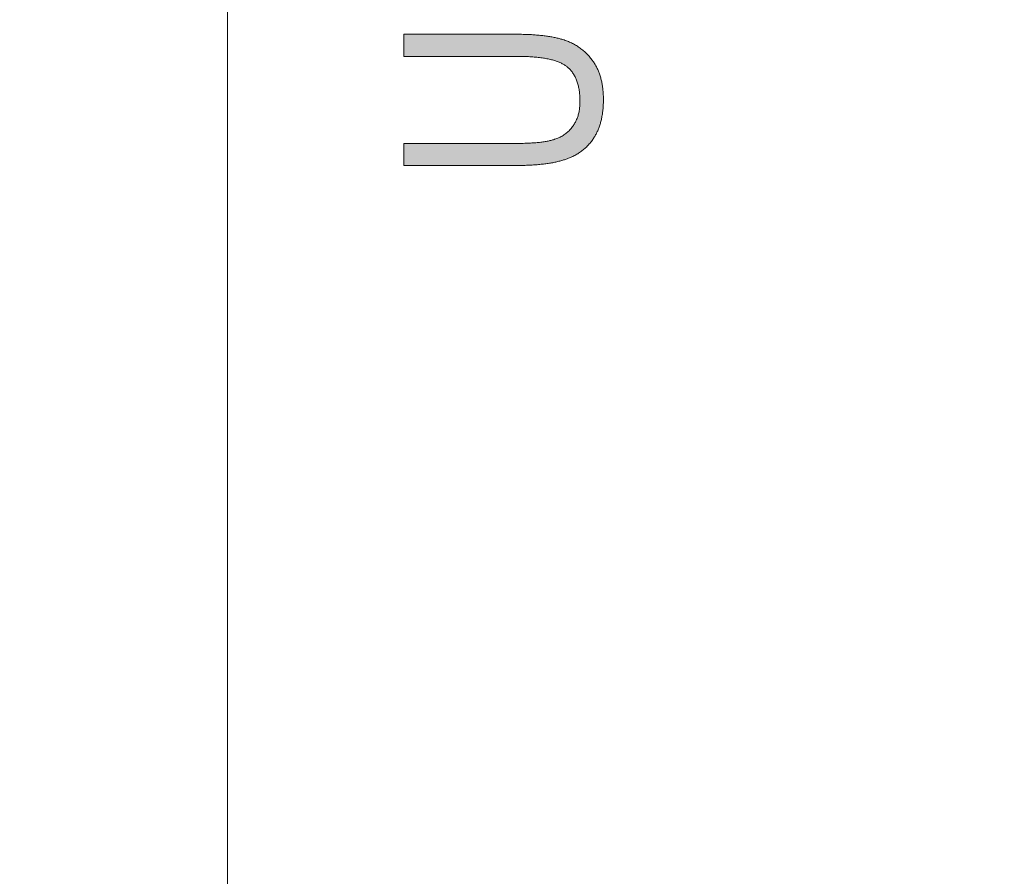
# Paper-space layout 'ModelSpaceDrawing' of a CAD drawing. Units: millimetres. Extents: x -72509 to 26176, y -45180 to 21189.
# Drawn here: x 309 to 322, y 2022 to 2033 of the extents above; entities that cross this region are included whole.
import ezdxf

# ---------------------------------------------------------------- set-up
doc = ezdxf.new("R2010")
doc.units = ezdxf.units.MM
doc.layers.add('标注', color=7, linetype='Continuous', true_color=0xffffff)
doc.styles.add('SimSun', font='simsun.ttc')
doc.dimstyles.get("Standard").update_dxf_attribs({"dimtxt": 0.18, "dimasz": 0.18, "dimexe": 0.18, "dimexo": 0.0625, "dimgap": 0.09, "dimtad": 0, "dimtih": 1, "dimtoh": 1, "dimdec": 4, "dimzin": 0, "dimdsep": 46, "dimtxsty": 'Standard', "dimcen": 0.09, "dimadec": 0, "dimazin": 0, "dimtfac": 1, "dimtdec": 4, "dimtofl": 0, "dimtmove": 0, "dimatfit": 3, "dimfxl": 1, "dimtolj": 1, "dimtzin": 0, "dimarcsym": 0})

# ---------------------------------------------------------------- blocks, each defined once
blk = doc.blocks.new('_U5')
at = {"color": 4, "lineweight": 25}
for p, q in [((2155.900677, 2851.096976), (2155.900677, 2654.032403)), ((2162.724021, 2781.096976), (2163.900677, 2781.096976)), ((2162.724021, 2767.428356), (2163.900677, 2767.428356))]:
    blk.add_line(p, q, dxfattribs=at)
at = {"color": 4, "lineweight": 18}
for points in [[(2155.900677, 2781.096976), (2151.61349, 2797.09696), (2160.187865, 2797.096991)], [(2155.900677, 2767.428356), (2160.187865, 2751.428372), (2151.61349, 2751.42834)]]:
    blk.add_solid(points, dxfattribs=at)
at = {"color": 3, "linetype": 'Continuous', "lineweight": 18, "insert": (2149.116961, 2655.292403), "char_height": 28, "attachment_point": 7, "rotation": 90, "line_spacing_factor": 1.176104, "style": 'SimSun'}
blk.add_mtext('\\fSimSun|b0|i0;\\W1.0000;13.7', dxfattribs=at)
blk = doc.blocks.new('_U11')
at = {"color": 4, "lineweight": 25}
for p, q in [((3261.985074, 2802.85463), (3182.849934, 2802.85463)), ((3190.849934, 2802.85463), (3190.849934, 2502.460356)), ((3701.597074, 2502.460356), (3182.849934, 2502.460356))]:
    blk.add_line(p, q, dxfattribs=at)
at = {"color": 4, "lineweight": 18}
for points in [[(3190.849934, 2802.85463), (3195.137121, 2786.854645), (3186.562747, 2786.854614)], [(3190.849934, 2502.460356), (3186.562747, 2518.46034), (3195.137121, 2518.460372)]]:
    blk.add_solid(points, dxfattribs=at)
at = {"color": 3, "linetype": 'Continuous', "lineweight": 18, "insert": (3184.066218, 2593.850485), "char_height": 28, "attachment_point": 7, "rotation": 90, "line_spacing_factor": 1.176104, "style": 'SimSun'}
blk.add_mtext('\\fSimSun|b0|i0;\\W1.0000;300.4', dxfattribs=at)
blk = doc.blocks.new('_U36')
at = {"layer": '标注', "color": 4, "lineweight": 18}
for p, q in [((4564.697074, 2361.815056), (4590.203849, 2361.815056)), ((4587.203849, 2043.315056), (4587.203849, 2361.815056)), ((4564.697074, 2043.315056), (4590.203849, 2043.315056))]:
    blk.add_line(p, q, dxfattribs=at)
for points in [[(4587.203849, 2361.815056), (4588.811544, 2355.815062), (4585.596153, 2355.815051)], [(4587.203849, 2043.315056), (4585.596153, 2049.315051), (4588.811544, 2049.315062)]]:
    blk.add_solid(points, dxfattribs=at)
at = {"layer": '标注', "color": 4, "linetype": 'Continuous', "lineweight": 18, "insert": (4585.265644, 2185.763054), "char_height": 8, "attachment_point": 7, "rotation": 90, "line_spacing_factor": 1.176104, "style": 'SimSun'}
blk.add_mtext('\\fSimSun|b0|i0;\\W1.0000;318.5', dxfattribs=at)
blk = doc.blocks.new('_U40')
at = {"layer": '标注', "color": 4, "lineweight": 18}
for p, q in [((3812.197074, 2361.815056), (3795.712258, 2361.815056)), ((3798.712258, 2361.815056), (3798.712258, 2043.315056)), ((3812.197074, 2043.315056), (3795.712258, 2043.315056))]:
    blk.add_line(p, q, dxfattribs=at)
for points in [[(3798.712258, 2361.815056), (3800.319953, 2355.815062), (3797.104563, 2355.815051)], [(3798.712258, 2043.315056), (3797.104563, 2049.315051), (3800.319953, 2049.315062)]]:
    blk.add_solid(points, dxfattribs=at)
at = {"layer": '标注', "color": 4, "linetype": 'Continuous', "lineweight": 18, "insert": (3796.774053, 2185.763054), "char_height": 8, "attachment_point": 7, "rotation": 90, "line_spacing_factor": 1.176104, "style": 'SimSun'}
blk.add_mtext('\\fSimSun|b0|i0;\\W1.0000;318.5', dxfattribs=at)
blk = doc.blocks.new('_U42')
at = {"layer": '标注', "color": 4, "lineweight": 18}
for p, q in [((4012.197074, 2082.315056), (4001.309606, 2082.315056)), ((4004.309606, 2082.315056), (4004.309606, 2043.315056)), ((4012.197074, 2043.315056), (4001.309606, 2043.315056))]:
    blk.add_line(p, q, dxfattribs=at)
for points in [[(4004.309606, 2082.315056), (4005.917302, 2076.315062), (4002.701911, 2076.315051)], [(4004.309606, 2043.315056), (4002.701911, 2049.315051), (4005.917302, 2049.315062)]]:
    blk.add_solid(points, dxfattribs=at)
at = {"layer": '标注', "color": 4, "linetype": 'Continuous', "lineweight": 18, "insert": (4002.371402, 2056.550256), "char_height": 8, "attachment_point": 7, "rotation": 90, "line_spacing_factor": 1.176104, "style": 'SimSun'}
blk.add_mtext('\\fSimSun|b0|i0;\\W1.0000;39', dxfattribs=at)
blk = doc.blocks.new('_U44')
at = {"layer": '标注', "color": 4, "lineweight": 18}
for p, q in [((4499.697074, 2082.315056), (4486.335967, 2082.315056)), ((4489.335967, 2082.315056), (4489.335967, 2043.315056)), ((4499.697074, 2043.315056), (4486.335967, 2043.315056))]:
    blk.add_line(p, q, dxfattribs=at)
for points in [[(4489.335967, 2082.315056), (4490.943662, 2076.315062), (4487.728272, 2076.315051)], [(4489.335967, 2043.315056), (4487.728272, 2049.315051), (4490.943662, 2049.315062)]]:
    blk.add_solid(points, dxfattribs=at)
at = {"layer": '标注', "color": 4, "linetype": 'Continuous', "lineweight": 18, "insert": (4487.397762, 2056.550256), "char_height": 8, "attachment_point": 7, "rotation": 90, "line_spacing_factor": 1.176104, "style": 'SimSun'}
blk.add_mtext('\\fSimSun|b0|i0;\\W1.0000;39', dxfattribs=at)
blk = doc.blocks.new('_U53')
at = {"layer": '标注', "color": 4, "lineweight": 18}
for p, q in [((3914.697074, 2442.315056), (3900.596768, 2442.315056)), ((3903.596768, 2442.315056), (3903.596768, 2409.815056)), ((3914.697074, 2409.815056), (3900.596768, 2409.815056))]:
    blk.add_line(p, q, dxfattribs=at)
for points in [[(3903.596768, 2442.315056), (3905.204463, 2436.315062), (3901.989073, 2436.315051)], [(3903.596768, 2409.815056), (3901.989073, 2415.815051), (3905.204463, 2415.815062)]]:
    blk.add_solid(points, dxfattribs=at)
at = {"layer": '标注', "color": 4, "linetype": 'Continuous', "lineweight": 18, "insert": (3901.658563, 2412.775455), "char_height": 8, "attachment_point": 7, "rotation": 90, "line_spacing_factor": 1.176104, "style": 'SimSun'}
blk.add_mtext('\\fSimSun|b0|i0;\\W1.0000;32.5', dxfattribs=at)

psp = doc.layouts.new('ModelSpaceDrawing')

# ---------------------------------------------------------------- hatches: boundary and pattern name
at = {"layer": '标注', "linetype": 'Continuous', "lineweight": 18}
psp.add_hatch(color=4, dxfattribs=at).paths.add_polyline_path([(314.153649, 2032.924039), (314.153649, 2033.20512), (315.598063, 2033.20512), (315.61693, 2033.20512), (315.635796, 2033.2048), (315.654343, 2033.2048), (315.67289, 2033.20448), (315.691117, 2033.203841), (315.709024, 2033.203521), (315.726612, 2033.202881), (315.744519, 2033.202242), (315.761787, 2033.201282), (315.779055, 2033.200643), (315.796003, 2033.199364), (315.812631, 2033.198404), (315.829259, 2033.197125), (315.845887, 2033.196166), (315.861876, 2033.194567), (315.877865, 2033.193288), (315.893853, 2033.191689), (315.909522, 2033.19009), (315.924871, 2033.188492), (315.9399, 2033.186573), (315.95493, 2033.184654), (315.969639, 2033.182736), (315.984349, 2033.180497), (315.998739, 2033.178259), (316.013128, 2033.17602), (316.027199, 2033.173782), (316.040949, 2033.171224), (316.054379, 2033.168666), (316.06781, 2033.166107), (316.08124, 2033.163229), (316.094031, 2033.160351), (316.106822, 2033.157474), (316.119613, 2033.154596), (316.132084, 2033.151398), (316.144235, 2033.1482), (316.156067, 2033.145002), (316.167899, 2033.141485), (316.17973, 2033.137967), (316.191242, 2033.13445), (316.196678, 2033.132851), (316.210428, 2033.128054), (316.224179, 2033.122938), (316.237929, 2033.117822), (316.251359, 2033.112705), (316.26447, 2033.106949), (316.277581, 2033.101194), (316.290372, 2033.095118), (316.303163, 2033.088722), (316.315953, 2033.082327), (316.328105, 2033.075292), (316.340576, 2033.068257), (316.352408, 2033.061222), (316.364559, 2033.053547), (316.376071, 2033.045873), (316.387902, 2033.038198), (316.399094, 2033.029884), (316.410606, 2033.02157), (316.421479, 2033.012936), (316.432351, 2033.003983), (316.443223, 2032.995029), (316.453776, 2032.985755), (316.464328, 2032.976162), (316.474561, 2032.966249), (316.484474, 2032.956336), (316.494387, 2032.946104), (316.5043, 2032.935551), (316.513893, 2032.924999), (316.523166, 2032.914126), (316.53244, 2032.902934), (316.541713, 2032.891422), (316.550347, 2032.879911), (316.556423, 2032.871916), (316.563138, 2032.862323), (316.570173, 2032.85273), (316.576568, 2032.842817), (316.582964, 2032.832584), (316.589359, 2032.822671), (316.595115, 2032.812119), (316.601191, 2032.801566), (316.606947, 2032.791014), (316.612383, 2032.780461), (316.617819, 2032.769269), (316.622935, 2032.758397), (316.627732, 2032.747205), (316.632529, 2032.735693), (316.637325, 2032.724181), (316.641802, 2032.712669), (316.645959, 2032.700838), (316.650116, 2032.688686), (316.653953, 2032.676855), (316.657791, 2032.664384), (316.661308, 2032.652232), (316.664826, 2032.639441), (316.668023, 2032.62697), (316.671221, 2032.61386), (316.674099, 2032.601069), (316.676657, 2032.587958), (316.679215, 2032.574528), (316.681454, 2032.561097), (316.683692, 2032.547667), (316.685931, 2032.533916), (316.68753, 2032.520166), (316.689128, 2032.506096), (316.690727, 2032.491706), (316.692006, 2032.477636), (316.693285, 2032.462927), (316.694245, 2032.448537), (316.694884, 2032.433827), (316.695524, 2032.418798), (316.695844, 2032.403769), (316.696163, 2032.38842), (316.696163, 2032.374989), (316.696163, 2032.35964), (316.695844, 2032.344611), (316.695524, 2032.329581), (316.694884, 2032.314552), (316.694245, 2032.299843), (316.693285, 2032.285133), (316.692326, 2032.270743), (316.691047, 2032.256353), (316.689768, 2032.242283), (316.688169, 2032.228213), (316.68657, 2032.214463), (316.684652, 2032.200713), (316.682413, 2032.186963), (316.680495, 2032.173532), (316.677936, 2032.160102), (316.675378, 2032.146991), (316.67282, 2032.13388), (316.669942, 2032.12109), (316.667064, 2032.108299), (316.663866, 2032.095827), (316.660669, 2032.083356), (316.657151, 2032.071205), (316.653314, 2032.059054), (316.649796, 2032.046902), (316.645639, 2032.035071), (316.641482, 2032.023239), (316.637325, 2032.011727), (316.632848, 2032.000215), (316.628372, 2031.989023), (316.623575, 2031.977831), (316.618459, 2031.966959), (316.613662, 2031.956087), (316.608226, 2031.945534), (316.60279, 2031.934982), (316.597354, 2031.924429), (316.591598, 2031.914196), (316.585522, 2031.903964), (316.579446, 2031.894051), (316.57497, 2031.887016), (316.567295, 2031.875184), (316.55962, 2031.863672), (316.551306, 2031.85216), (316.542992, 2031.840968), (316.534358, 2031.830096), (316.525724, 2031.819224), (316.516771, 2031.808991), (316.507497, 2031.798439), (316.498224, 2031.788526), (316.488631, 2031.778613), (316.478718, 2031.76902), (316.468485, 2031.759426), (316.458252, 2031.750153), (316.4477, 2031.741199), (316.437147, 2031.732565), (316.426275, 2031.723932), (316.415083, 2031.715617), (316.403571, 2031.707303), (316.392059, 2031.699309), (316.380228, 2031.691634), (316.368396, 2031.68428), (316.356245, 2031.676925), (316.343774, 2031.66989), (316.330983, 2031.662855), (316.318192, 2031.65614), (316.305081, 2031.649744), (316.29197, 2031.643349), (316.27854, 2031.637593), (316.26479, 2031.631517), (316.25072, 2031.626081), (316.23665, 2031.620645), (316.223859, 2031.616168), (316.212667, 2031.612011), (316.201475, 2031.608494), (316.189963, 2031.604656), (316.178131, 2031.601139), (316.1663, 2031.597621), (316.154148, 2031.594104), (316.141677, 2031.590906), (316.129206, 2031.587708), (316.116415, 2031.584511), (316.103624, 2031.581633), (316.090514, 2031.578755), (316.077403, 2031.575877), (316.063653, 2031.572999), (316.050222, 2031.570441), (316.036152, 2031.567882), (316.022082, 2031.565324), (316.007692, 2031.563086), (315.993303, 2031.560847), (315.978593, 2031.558609), (315.963883, 2031.55669), (315.948854, 2031.554772), (315.933505, 2031.552853), (315.917836, 2031.550934), (315.902167, 2031.549336), (315.886498, 2031.547737), (315.87051, 2031.546138), (315.854201, 2031.544859), (315.837573, 2031.54358), (315.820945, 2031.542301), (315.804317, 2031.541021), (315.787049, 2031.540062), (315.770101, 2031.539103), (315.752514, 2031.538143), (315.734926, 2031.537504), (315.717019, 2031.536864), (315.699111, 2031.536225), (315.680884, 2031.535905), (315.662338, 2031.535585), (315.643791, 2031.535266), (315.624924, 2031.534946), (315.606058, 2031.534946), (315.598063, 2031.534946), (314.153649, 2031.534946), (314.153649, 2031.816026), (315.596464, 2031.816026), (315.61693, 2031.816026), (315.636756, 2031.816026), (315.656582, 2031.816346), (315.676088, 2031.816666), (315.695274, 2031.817305), (315.713821, 2031.817945), (315.732368, 2031.818584), (315.750275, 2031.819224), (315.768182, 2031.820183), (315.78545, 2031.821143), (315.802398, 2031.822422), (315.819026, 2031.823381), (315.835335, 2031.82466), (315.851323, 2031.826259), (315.866992, 2031.827858), (315.882341, 2031.829457), (315.897371, 2031.831055), (315.91176, 2031.832974), (315.92615, 2031.834893), (315.9399, 2031.836811), (315.953651, 2031.83905), (315.966761, 2031.841288), (315.979552, 2031.843527), (315.992023, 2031.846085), (316.004175, 2031.848643), (316.016006, 2031.851201), (316.027518, 2031.854079), (316.03871, 2031.856957), (316.049583, 2031.859835), (316.059815, 2031.863033), (316.070048, 2031.86623), (316.075484, 2031.868149), (316.089874, 2031.872946), (316.103944, 2031.878382), (316.117694, 2031.883818), (316.131125, 2031.889894), (316.144235, 2031.895969), (316.157026, 2031.902685), (316.169817, 2031.9094), (316.181969, 2031.916755), (316.1938, 2031.924429), (316.205312, 2031.932104), (316.216504, 2031.940418), (316.227376, 2031.949052), (316.238249, 2031.958005), (316.248481, 2031.967279), (316.258394, 2031.976872), (316.267988, 2031.986785), (316.277581, 2031.997018), (316.286534, 2032.00757), (316.295168, 2032.018442), (316.303482, 2032.029634), (316.311796, 2032.041146), (316.314355, 2032.044664), (316.32107, 2032.055216), (316.327465, 2032.065769), (316.333541, 2032.076321), (316.339297, 2032.087194), (316.345053, 2032.098386), (316.350169, 2032.109578), (316.355286, 2032.12077), (316.360082, 2032.132601), (316.364559, 2032.144433), (316.368716, 2032.156265), (316.372553, 2032.168736), (316.376071, 2032.180887), (316.379588, 2032.193678), (316.382466, 2032.206469), (316.385344, 2032.21926), (316.387902, 2032.23237), (316.390141, 2032.245801), (316.392059, 2032.259231), (316.393658, 2032.272982), (316.394937, 2032.287052), (316.396216, 2032.301122), (316.396856, 2032.315192), (316.397496, 2032.329901), (316.397815, 2032.344291), (316.397815, 2032.350367), (316.397496, 2032.366995), (316.397176, 2032.383303), (316.396536, 2032.399292), (316.395897, 2032.414961), (316.394937, 2032.43063), (316.393338, 2032.445659), (316.392059, 2032.460688), (316.390141, 2032.475398), (316.388222, 2032.489788), (316.385984, 2032.504177), (316.383426, 2032.517928), (316.380548, 2032.531678), (316.37767, 2032.545108), (316.374472, 2032.558219), (316.370954, 2032.57133), (316.367117, 2032.583801), (316.36328, 2032.596272), (316.359123, 2032.608423), (316.354646, 2032.620255), (316.350169, 2032.632087), (316.345053, 2032.643279), (316.339936, 2032.654471), (316.33482, 2032.665343), (316.329064, 2032.675896), (316.323308, 2032.686448), (316.317233, 2032.696361), (316.310837, 2032.706274), (316.304122, 2032.715867), (316.297407, 2032.725141), (316.290372, 2032.734414), (316.283017, 2032.743048), (316.275662, 2032.751682), (316.267988, 2032.759996), (316.259993, 2032.76799), (316.251679, 2032.775665), (316.243365, 2032.783339), (316.234411, 2032.790694), (316.232493, 2032.792293), (316.224818, 2032.798049), (316.216824, 2032.803805), (316.20851, 2032.809561), (316.199876, 2032.814997), (316.190922, 2032.820433), (316.181649, 2032.825549), (316.172375, 2032.830666), (316.162462, 2032.835782), (316.15223, 2032.840579), (316.141677, 2032.845375), (316.131125, 2032.849852), (316.119933, 2032.854329), (316.108421, 2032.858486), (316.096589, 2032.862643), (316.084758, 2032.8668), (316.072286, 2032.870637), (316.059815, 2032.874155), (316.046705, 2032.877992), (316.033274, 2032.88119), (316.019844, 2032.884707), (316.005774, 2032.887905), (315.991704, 2032.890783), (315.976994, 2032.893981), (315.962285, 2032.896539), (315.947255, 2032.899417), (315.931586, 2032.901975), (315.915918, 2032.904213), (315.899609, 2032.906452), (315.883301, 2032.90869), (315.866672, 2032.910609), (315.849405, 2032.912527), (315.832137, 2032.914126), (315.81455, 2032.915725), (315.796642, 2032.917004), (315.778095, 2032.918603), (315.759549, 2032.919562), (315.740682, 2032.920522), (315.721496, 2032.921481), (315.701989, 2032.92244), (315.681844, 2032.92308), (315.661698, 2032.9234), (315.641233, 2032.92372), (315.620447, 2032.924039), (315.599342, 2032.924039), (315.596464, 2032.924039)], flags=0)

# ---------------------------------------------------------------- linework, layer by layer
at = {"color": 7, "linetype": 'Continuous', "lineweight": 18}
for p, q in [((311.908786, 1882.590356), (311.908786, 2237.160356)), ((314.153649, 2032.924039), (314.153649, 2033.20512)), ((314.153649, 2033.20512), (315.598063, 2033.20512)), ((315.598063, 2033.20512), (315.61693, 2033.20512)), ((315.61693, 2033.20512), (315.635796, 2033.2048)), ((315.635796, 2033.2048), (315.654343, 2033.2048)), ((315.654343, 2033.2048), (315.67289, 2033.20448)), ((315.67289, 2033.20448), (315.691117, 2033.203841)), ((315.691117, 2033.203841), (315.709024, 2033.203521)), ((315.709024, 2033.203521), (315.726612, 2033.202881)), ((315.726612, 2033.202881), (315.744519, 2033.202242)), ((315.744519, 2033.202242), (315.761787, 2033.201282)), ((315.761787, 2033.201282), (315.779055, 2033.200643)), ((315.779055, 2033.200643), (315.796003, 2033.199364)), ((315.796003, 2033.199364), (315.812631, 2033.198404)), ((315.812631, 2033.198404), (315.829259, 2033.197125)), ((315.829259, 2033.197125), (315.845887, 2033.196166)), ((315.845887, 2033.196166), (315.861876, 2033.194567)), ((315.861876, 2033.194567), (315.877865, 2033.193288)), ((315.877865, 2033.193288), (315.893853, 2033.191689)), ((315.893853, 2033.191689), (315.909522, 2033.19009)), ((315.909522, 2033.19009), (315.924871, 2033.188492)), ((315.924871, 2033.188492), (315.9399, 2033.186573)), ((315.9399, 2033.186573), (315.95493, 2033.184654)), ((315.95493, 2033.184654), (315.969639, 2033.182736)), ((315.969639, 2033.182736), (315.984349, 2033.180497)), ((315.984349, 2033.180497), (315.998739, 2033.178259)), ((315.998739, 2033.178259), (316.013128, 2033.17602)), ((316.013128, 2033.17602), (316.027199, 2033.173782)), ((316.027199, 2033.173782), (316.040949, 2033.171224)), ((316.040949, 2033.171224), (316.054379, 2033.168666)), ((316.054379, 2033.168666), (316.06781, 2033.166107)), ((316.06781, 2033.166107), (316.08124, 2033.163229)), ((316.08124, 2033.163229), (316.094031, 2033.160351)), ((316.094031, 2033.160351), (316.106822, 2033.157474)), ((316.106822, 2033.157474), (316.119613, 2033.154596)), ((316.119613, 2033.154596), (316.132084, 2033.151398)), ((316.132084, 2033.151398), (316.144235, 2033.1482)), ((316.144235, 2033.1482), (316.156067, 2033.145002)), ((316.156067, 2033.145002), (316.167899, 2033.141485)), ((316.167899, 2033.141485), (316.17973, 2033.137967)), ((316.17973, 2033.137967), (316.191242, 2033.13445)), ((316.191242, 2033.13445), (316.196678, 2033.132851)), ((316.196678, 2033.132851), (316.210428, 2033.128054)), ((316.210428, 2033.128054), (316.224179, 2033.122938)), ((316.224179, 2033.122938), (316.237929, 2033.117822)), ((316.237929, 2033.117822), (316.251359, 2033.112705)), ((316.251359, 2033.112705), (316.26447, 2033.106949)), ((316.26447, 2033.106949), (316.277581, 2033.101194)), ((316.277581, 2033.101194), (316.290372, 2033.095118)), ((316.290372, 2033.095118), (316.303163, 2033.088722)), ((316.303163, 2033.088722), (316.315953, 2033.082327)), ((316.315953, 2033.082327), (316.328105, 2033.075292)), ((316.328105, 2033.075292), (316.340576, 2033.068257)), ((316.340576, 2033.068257), (316.352408, 2033.061222)), ((316.352408, 2033.061222), (316.364559, 2033.053547)), ((316.364559, 2033.053547), (316.376071, 2033.045873)), ((316.376071, 2033.045873), (316.387902, 2033.038198)), ((316.387902, 2033.038198), (316.399094, 2033.029884)), ((316.399094, 2033.029884), (316.410606, 2033.02157)), ((316.410606, 2033.02157), (316.421479, 2033.012936)), ((316.421479, 2033.012936), (316.432351, 2033.003983)), ((316.432351, 2033.003983), (316.443223, 2032.995029)), ((316.443223, 2032.995029), (316.453776, 2032.985755)), ((316.453776, 2032.985755), (316.464328, 2032.976162)), ((316.464328, 2032.976162), (316.474561, 2032.966249)), ((316.474561, 2032.966249), (316.484474, 2032.956336)), ((316.484474, 2032.956336), (316.494387, 2032.946104)), ((315.596464, 2032.924039), (314.153649, 2032.924039)), ((315.599342, 2032.924039), (315.596464, 2032.924039)), ((315.620447, 2032.924039), (315.599342, 2032.924039)), ((315.641233, 2032.92372), (315.620447, 2032.924039)), ((315.661698, 2032.9234), (315.641233, 2032.92372)), ((315.681844, 2032.92308), (315.661698, 2032.9234)), ((315.701989, 2032.92244), (315.681844, 2032.92308)), ((315.721496, 2032.921481), (315.701989, 2032.92244)), ((315.740682, 2032.920522), (315.721496, 2032.921481)), ((315.759549, 2032.919562), (315.740682, 2032.920522)), ((315.778095, 2032.918603), (315.759549, 2032.919562)), ((315.796642, 2032.917004), (315.778095, 2032.918603)), ((315.81455, 2032.915725), (315.796642, 2032.917004)), ((315.832137, 2032.914126), (315.81455, 2032.915725)), ((315.849405, 2032.912527), (315.832137, 2032.914126)), ((315.866672, 2032.910609), (315.849405, 2032.912527)), ((315.883301, 2032.90869), (315.866672, 2032.910609)), ((315.899609, 2032.906452), (315.883301, 2032.90869)), ((315.915918, 2032.904213), (315.899609, 2032.906452)), ((315.931586, 2032.901975), (315.915918, 2032.904213)), ((315.947255, 2032.899417), (315.931586, 2032.901975)), ((315.962285, 2032.896539), (315.947255, 2032.899417)), ((315.976994, 2032.893981), (315.962285, 2032.896539)), ((315.991704, 2032.890783), (315.976994, 2032.893981)), ((316.005774, 2032.887905), (315.991704, 2032.890783)), ((316.019844, 2032.884707), (316.005774, 2032.887905)), ((316.033274, 2032.88119), (316.019844, 2032.884707)), ((316.046705, 2032.877992), (316.033274, 2032.88119)), ((316.059815, 2032.874155), (316.046705, 2032.877992)), ((316.072286, 2032.870637), (316.059815, 2032.874155)), ((316.084758, 2032.8668), (316.072286, 2032.870637)), ((316.096589, 2032.862643), (316.084758, 2032.8668)), ((316.108421, 2032.858486), (316.096589, 2032.862643)), ((316.119933, 2032.854329), (316.108421, 2032.858486)), ((316.131125, 2032.849852), (316.119933, 2032.854329)), ((316.141677, 2032.845375), (316.131125, 2032.849852)), ((316.15223, 2032.840579), (316.141677, 2032.845375)), ((316.162462, 2032.835782), (316.15223, 2032.840579)), ((316.172375, 2032.830666), (316.162462, 2032.835782)), ((316.181649, 2032.825549), (316.172375, 2032.830666)), ((316.190922, 2032.820433), (316.181649, 2032.825549)), ((316.494387, 2032.946104), (316.5043, 2032.935551)), ((316.5043, 2032.935551), (316.513893, 2032.924999)), ((316.513893, 2032.924999), (316.523166, 2032.914126)), ((316.523166, 2032.914126), (316.53244, 2032.902934)), ((316.53244, 2032.902934), (316.541713, 2032.891422)), ((316.541713, 2032.891422), (316.550347, 2032.879911)), ((316.550347, 2032.879911), (316.556423, 2032.871916)), ((316.556423, 2032.871916), (316.563138, 2032.862323)), ((316.563138, 2032.862323), (316.570173, 2032.85273)), ((316.570173, 2032.85273), (316.576568, 2032.842817)), ((316.576568, 2032.842817), (316.582964, 2032.832584)), ((316.582964, 2032.832584), (316.589359, 2032.822671)), ((316.199876, 2032.814997), (316.190922, 2032.820433)), ((316.20851, 2032.809561), (316.199876, 2032.814997)), ((316.216824, 2032.803805), (316.20851, 2032.809561)), ((316.224818, 2032.798049), (316.216824, 2032.803805)), ((316.232493, 2032.792293), (316.224818, 2032.798049)), ((316.234411, 2032.790694), (316.232493, 2032.792293)), ((316.243365, 2032.783339), (316.234411, 2032.790694)), ((316.251679, 2032.775665), (316.243365, 2032.783339)), ((316.259993, 2032.76799), (316.251679, 2032.775665)), ((316.267988, 2032.759996), (316.259993, 2032.76799)), ((316.275662, 2032.751682), (316.267988, 2032.759996)), ((316.283017, 2032.743048), (316.275662, 2032.751682)), ((316.290372, 2032.734414), (316.283017, 2032.743048)), ((316.297407, 2032.725141), (316.290372, 2032.734414)), ((316.304122, 2032.715867), (316.297407, 2032.725141)), ((316.310837, 2032.706274), (316.304122, 2032.715867)), ((316.317233, 2032.696361), (316.310837, 2032.706274)), ((316.589359, 2032.822671), (316.595115, 2032.812119)), ((316.595115, 2032.812119), (316.601191, 2032.801566)), ((316.601191, 2032.801566), (316.606947, 2032.791014)), ((316.606947, 2032.791014), (316.612383, 2032.780461)), ((316.612383, 2032.780461), (316.617819, 2032.769269)), ((316.617819, 2032.769269), (316.622935, 2032.758397)), ((316.622935, 2032.758397), (316.627732, 2032.747205)), ((316.627732, 2032.747205), (316.632529, 2032.735693)), ((316.632529, 2032.735693), (316.637325, 2032.724181)), ((316.637325, 2032.724181), (316.641802, 2032.712669)), ((316.641802, 2032.712669), (316.645959, 2032.700838)), ((316.645959, 2032.700838), (316.650116, 2032.688686)), ((316.323308, 2032.686448), (316.317233, 2032.696361)), ((316.329064, 2032.675896), (316.323308, 2032.686448)), ((316.33482, 2032.665343), (316.329064, 2032.675896)), ((316.339936, 2032.654471), (316.33482, 2032.665343)), ((316.345053, 2032.643279), (316.339936, 2032.654471)), ((316.350169, 2032.632087), (316.345053, 2032.643279)), ((316.354646, 2032.620255), (316.350169, 2032.632087)), ((316.359123, 2032.608423), (316.354646, 2032.620255)), ((316.36328, 2032.596272), (316.359123, 2032.608423)), ((316.367117, 2032.583801), (316.36328, 2032.596272)), ((316.370954, 2032.57133), (316.367117, 2032.583801)), ((316.650116, 2032.688686), (316.653953, 2032.676855)), ((316.653953, 2032.676855), (316.657791, 2032.664384)), ((316.657791, 2032.664384), (316.661308, 2032.652232)), ((316.661308, 2032.652232), (316.664826, 2032.639441)), ((316.664826, 2032.639441), (316.668023, 2032.62697)), ((316.668023, 2032.62697), (316.671221, 2032.61386)), ((316.671221, 2032.61386), (316.674099, 2032.601069)), ((316.674099, 2032.601069), (316.676657, 2032.587958)), ((316.676657, 2032.587958), (316.679215, 2032.574528)), ((316.679215, 2032.574528), (316.681454, 2032.561097)), ((316.374472, 2032.558219), (316.370954, 2032.57133)), ((316.37767, 2032.545108), (316.374472, 2032.558219)), ((316.380548, 2032.531678), (316.37767, 2032.545108)), ((316.383426, 2032.517928), (316.380548, 2032.531678)), ((316.385984, 2032.504177), (316.383426, 2032.517928)), ((316.388222, 2032.489788), (316.385984, 2032.504177)), ((316.390141, 2032.475398), (316.388222, 2032.489788)), ((316.392059, 2032.460688), (316.390141, 2032.475398)), ((316.393338, 2032.445659), (316.392059, 2032.460688)), ((316.681454, 2032.561097), (316.683692, 2032.547667)), ((316.683692, 2032.547667), (316.685931, 2032.533916)), ((316.685931, 2032.533916), (316.68753, 2032.520166)), ((316.68753, 2032.520166), (316.689128, 2032.506096)), ((316.689128, 2032.506096), (316.690727, 2032.491706)), ((316.690727, 2032.491706), (316.692006, 2032.477636)), ((316.692006, 2032.477636), (316.693285, 2032.462927)), ((316.693285, 2032.462927), (316.694245, 2032.448537)), ((316.394937, 2032.43063), (316.393338, 2032.445659)), ((316.395897, 2032.414961), (316.394937, 2032.43063)), ((316.396536, 2032.399292), (316.395897, 2032.414961)), ((316.397176, 2032.383303), (316.396536, 2032.399292)), ((316.396856, 2032.315192), (316.397496, 2032.329901)), ((316.397496, 2032.366995), (316.397176, 2032.383303)), ((316.397815, 2032.350367), (316.397496, 2032.366995)), ((316.397496, 2032.329901), (316.397815, 2032.344291)), ((316.397815, 2032.344291), (316.397815, 2032.350367)), ((316.694245, 2032.448537), (316.694884, 2032.433827)), ((316.694884, 2032.433827), (316.695524, 2032.418798)), ((316.695524, 2032.329581), (316.694884, 2032.314552)), ((316.695524, 2032.418798), (316.695844, 2032.403769)), ((316.695844, 2032.344611), (316.695524, 2032.329581)), ((316.695844, 2032.403769), (316.696163, 2032.38842)), ((316.696163, 2032.35964), (316.695844, 2032.344611)), ((316.696163, 2032.38842), (316.696163, 2032.374989)), ((316.696163, 2032.374989), (316.696163, 2032.35964)), ((316.379588, 2032.193678), (316.382466, 2032.206469)), ((316.382466, 2032.206469), (316.385344, 2032.21926)), ((316.385344, 2032.21926), (316.387902, 2032.23237)), ((316.387902, 2032.23237), (316.390141, 2032.245801)), ((316.390141, 2032.245801), (316.392059, 2032.259231)), ((316.392059, 2032.259231), (316.393658, 2032.272982)), ((316.393658, 2032.272982), (316.394937, 2032.287052)), ((316.394937, 2032.287052), (316.396216, 2032.301122)), ((316.396216, 2032.301122), (316.396856, 2032.315192)), ((316.684652, 2032.200713), (316.682413, 2032.186963)), ((316.68657, 2032.214463), (316.684652, 2032.200713)), ((316.688169, 2032.228213), (316.68657, 2032.214463)), ((316.689768, 2032.242283), (316.688169, 2032.228213)), ((316.691047, 2032.256353), (316.689768, 2032.242283)), ((316.692326, 2032.270743), (316.691047, 2032.256353)), ((316.693285, 2032.285133), (316.692326, 2032.270743)), ((316.694245, 2032.299843), (316.693285, 2032.285133)), ((316.694884, 2032.314552), (316.694245, 2032.299843)), ((316.327465, 2032.065769), (316.333541, 2032.076321)), ((316.333541, 2032.076321), (316.339297, 2032.087194)), ((316.339297, 2032.087194), (316.345053, 2032.098386)), ((316.345053, 2032.098386), (316.350169, 2032.109578)), ((316.350169, 2032.109578), (316.355286, 2032.12077)), ((316.355286, 2032.12077), (316.360082, 2032.132601)), ((316.360082, 2032.132601), (316.364559, 2032.144433)), ((316.364559, 2032.144433), (316.368716, 2032.156265)), ((316.368716, 2032.156265), (316.372553, 2032.168736)), ((316.372553, 2032.168736), (316.376071, 2032.180887)), ((316.376071, 2032.180887), (316.379588, 2032.193678)), ((316.660669, 2032.083356), (316.657151, 2032.071205)), ((316.663866, 2032.095827), (316.660669, 2032.083356)), ((316.667064, 2032.108299), (316.663866, 2032.095827)), ((316.669942, 2032.12109), (316.667064, 2032.108299)), ((316.67282, 2032.13388), (316.669942, 2032.12109)), ((316.675378, 2032.146991), (316.67282, 2032.13388)), ((316.677936, 2032.160102), (316.675378, 2032.146991)), ((316.680495, 2032.173532), (316.677936, 2032.160102)), ((316.682413, 2032.186963), (316.680495, 2032.173532)), ((316.216504, 2031.940418), (316.227376, 2031.949052)), ((316.227376, 2031.949052), (316.238249, 2031.958005)), ((316.238249, 2031.958005), (316.248481, 2031.967279)), ((316.248481, 2031.967279), (316.258394, 2031.976872)), ((316.258394, 2031.976872), (316.267988, 2031.986785)), ((316.267988, 2031.986785), (316.277581, 2031.997018)), ((316.277581, 2031.997018), (316.286534, 2032.00757)), ((316.286534, 2032.00757), (316.295168, 2032.018442)), ((316.295168, 2032.018442), (316.303482, 2032.029634)), ((316.303482, 2032.029634), (316.311796, 2032.041146)), ((316.311796, 2032.041146), (316.314355, 2032.044664)), ((316.314355, 2032.044664), (316.32107, 2032.055216)), ((316.32107, 2032.055216), (316.327465, 2032.065769)), ((316.613662, 2031.956087), (316.608226, 2031.945534)), ((316.618459, 2031.966959), (316.613662, 2031.956087)), ((316.623575, 2031.977831), (316.618459, 2031.966959)), ((316.628372, 2031.989023), (316.623575, 2031.977831)), ((316.632848, 2032.000215), (316.628372, 2031.989023)), ((316.637325, 2032.011727), (316.632848, 2032.000215)), ((316.641482, 2032.023239), (316.637325, 2032.011727)), ((316.645639, 2032.035071), (316.641482, 2032.023239)), ((316.649796, 2032.046902), (316.645639, 2032.035071)), ((316.653314, 2032.059054), (316.649796, 2032.046902)), ((316.657151, 2032.071205), (316.653314, 2032.059054)), ((315.78545, 2031.821143), (315.802398, 2031.822422)), ((315.802398, 2031.822422), (315.819026, 2031.823381)), ((315.819026, 2031.823381), (315.835335, 2031.82466)), ((315.835335, 2031.82466), (315.851323, 2031.826259)), ((315.851323, 2031.826259), (315.866992, 2031.827858)), ((315.866992, 2031.827858), (315.882341, 2031.829457)), ((315.882341, 2031.829457), (315.897371, 2031.831055)), ((315.897371, 2031.831055), (315.91176, 2031.832974)), ((315.91176, 2031.832974), (315.92615, 2031.834893)), ((315.92615, 2031.834893), (315.9399, 2031.836811)), ((315.9399, 2031.836811), (315.953651, 2031.83905)), ((315.953651, 2031.83905), (315.966761, 2031.841288)), ((315.966761, 2031.841288), (315.979552, 2031.843527)), ((315.979552, 2031.843527), (315.992023, 2031.846085)), ((315.992023, 2031.846085), (316.004175, 2031.848643)), ((316.004175, 2031.848643), (316.016006, 2031.851201)), ((316.016006, 2031.851201), (316.027518, 2031.854079)), ((316.027518, 2031.854079), (316.03871, 2031.856957)), ((316.03871, 2031.856957), (316.049583, 2031.859835)), ((316.049583, 2031.859835), (316.059815, 2031.863033)), ((316.059815, 2031.863033), (316.070048, 2031.86623)), ((316.070048, 2031.86623), (316.075484, 2031.868149)), ((316.075484, 2031.868149), (316.089874, 2031.872946)), ((316.089874, 2031.872946), (316.103944, 2031.878382)), ((316.103944, 2031.878382), (316.117694, 2031.883818)), ((316.117694, 2031.883818), (316.131125, 2031.889894)), ((316.131125, 2031.889894), (316.144235, 2031.895969)), ((316.144235, 2031.895969), (316.157026, 2031.902685)), ((316.157026, 2031.902685), (316.169817, 2031.9094)), ((316.169817, 2031.9094), (316.181969, 2031.916755)), ((316.181969, 2031.916755), (316.1938, 2031.924429)), ((316.1938, 2031.924429), (316.205312, 2031.932104)), ((316.205312, 2031.932104), (316.216504, 2031.940418)), ((316.534358, 2031.830096), (316.525724, 2031.819224)), ((316.542992, 2031.840968), (316.534358, 2031.830096)), ((316.551306, 2031.85216), (316.542992, 2031.840968)), ((316.55962, 2031.863672), (316.551306, 2031.85216)), ((316.567295, 2031.875184), (316.55962, 2031.863672)), ((316.57497, 2031.887016), (316.567295, 2031.875184)), ((316.579446, 2031.894051), (316.57497, 2031.887016)), ((316.585522, 2031.903964), (316.579446, 2031.894051)), ((316.591598, 2031.914196), (316.585522, 2031.903964)), ((316.597354, 2031.924429), (316.591598, 2031.914196)), ((316.60279, 2031.934982), (316.597354, 2031.924429)), ((316.608226, 2031.945534), (316.60279, 2031.934982)), ((314.153649, 2031.534946), (314.153649, 2031.816026)), ((314.153649, 2031.816026), (315.596464, 2031.816026)), ((315.596464, 2031.816026), (315.61693, 2031.816026)), ((315.61693, 2031.816026), (315.636756, 2031.816026)), ((315.636756, 2031.816026), (315.656582, 2031.816346)), ((315.656582, 2031.816346), (315.676088, 2031.816666)), ((315.676088, 2031.816666), (315.695274, 2031.817305)), ((315.695274, 2031.817305), (315.713821, 2031.817945)), ((315.713821, 2031.817945), (315.732368, 2031.818584)), ((315.732368, 2031.818584), (315.750275, 2031.819224)), ((315.750275, 2031.819224), (315.768182, 2031.820183)), ((315.768182, 2031.820183), (315.78545, 2031.821143)), ((316.392059, 2031.699309), (316.380228, 2031.691634)), ((316.403571, 2031.707303), (316.392059, 2031.699309)), ((316.415083, 2031.715617), (316.403571, 2031.707303)), ((316.426275, 2031.723932), (316.415083, 2031.715617)), ((316.437147, 2031.732565), (316.426275, 2031.723932)), ((316.4477, 2031.741199), (316.437147, 2031.732565)), ((316.458252, 2031.750153), (316.4477, 2031.741199)), ((316.468485, 2031.759426), (316.458252, 2031.750153)), ((316.478718, 2031.76902), (316.468485, 2031.759426)), ((316.488631, 2031.778613), (316.478718, 2031.76902)), ((316.498224, 2031.788526), (316.488631, 2031.778613)), ((316.507497, 2031.798439), (316.498224, 2031.788526)), ((316.516771, 2031.808991), (316.507497, 2031.798439)), ((316.525724, 2031.819224), (316.516771, 2031.808991)), ((316.063653, 2031.572999), (316.050222, 2031.570441)), ((316.077403, 2031.575877), (316.063653, 2031.572999)), ((316.090514, 2031.578755), (316.077403, 2031.575877)), ((316.103624, 2031.581633), (316.090514, 2031.578755)), ((316.116415, 2031.584511), (316.103624, 2031.581633)), ((316.129206, 2031.587708), (316.116415, 2031.584511)), ((316.141677, 2031.590906), (316.129206, 2031.587708)), ((316.154148, 2031.594104), (316.141677, 2031.590906)), ((316.1663, 2031.597621), (316.154148, 2031.594104)), ((316.178131, 2031.601139), (316.1663, 2031.597621)), ((316.189963, 2031.604656), (316.178131, 2031.601139)), ((316.201475, 2031.608494), (316.189963, 2031.604656)), ((316.212667, 2031.612011), (316.201475, 2031.608494)), ((316.223859, 2031.616168), (316.212667, 2031.612011)), ((316.23665, 2031.620645), (316.223859, 2031.616168)), ((316.25072, 2031.626081), (316.23665, 2031.620645)), ((316.26479, 2031.631517), (316.25072, 2031.626081)), ((316.27854, 2031.637593), (316.26479, 2031.631517)), ((316.29197, 2031.643349), (316.27854, 2031.637593)), ((316.305081, 2031.649744), (316.29197, 2031.643349)), ((316.318192, 2031.65614), (316.305081, 2031.649744)), ((316.330983, 2031.662855), (316.318192, 2031.65614)), ((316.343774, 2031.66989), (316.330983, 2031.662855)), ((316.356245, 2031.676925), (316.343774, 2031.66989)), ((316.368396, 2031.68428), (316.356245, 2031.676925)), ((316.380228, 2031.691634), (316.368396, 2031.68428)), ((315.598063, 2031.534946), (314.153649, 2031.534946)), ((315.606058, 2031.534946), (315.598063, 2031.534946)), ((315.624924, 2031.534946), (315.606058, 2031.534946)), ((315.643791, 2031.535266), (315.624924, 2031.534946)), ((315.662338, 2031.535585), (315.643791, 2031.535266)), ((315.680884, 2031.535905), (315.662338, 2031.535585)), ((315.699111, 2031.536225), (315.680884, 2031.535905)), ((315.717019, 2031.536864), (315.699111, 2031.536225)), ((315.734926, 2031.537504), (315.717019, 2031.536864)), ((315.752514, 2031.538143), (315.734926, 2031.537504)), ((315.770101, 2031.539103), (315.752514, 2031.538143)), ((315.787049, 2031.540062), (315.770101, 2031.539103)), ((315.804317, 2031.541021), (315.787049, 2031.540062)), ((315.820945, 2031.542301), (315.804317, 2031.541021)), ((315.837573, 2031.54358), (315.820945, 2031.542301)), ((315.854201, 2031.544859), (315.837573, 2031.54358)), ((315.87051, 2031.546138), (315.854201, 2031.544859)), ((315.886498, 2031.547737), (315.87051, 2031.546138)), ((315.902167, 2031.549336), (315.886498, 2031.547737)), ((315.917836, 2031.550934), (315.902167, 2031.549336)), ((315.933505, 2031.552853), (315.917836, 2031.550934)), ((315.948854, 2031.554772), (315.933505, 2031.552853)), ((315.963883, 2031.55669), (315.948854, 2031.554772)), ((315.978593, 2031.558609), (315.963883, 2031.55669)), ((315.993303, 2031.560847), (315.978593, 2031.558609)), ((316.007692, 2031.563086), (315.993303, 2031.560847)), ((316.022082, 2031.565324), (316.007692, 2031.563086)), ((316.036152, 2031.567882), (316.022082, 2031.565324)), ((316.050222, 2031.570441), (316.036152, 2031.567882))]:
    psp.add_line(p, q, dxfattribs=at)

# ---------------------------------------------------------------- dimensions: what is measured, and where the dimension line sits
for base, p1, p2, picture, middle in [((-25663.237184, -33008.313552), (2150.724021, 2767.428356), (2150.724021, 2781.096976), '_U5', (2155.900677, 2701.80601)), ((-23606.749861, -20886.455343), (3273.985074, 2802.85463), (3713.597074, 2502.460356), '_U11', (3190.849934, 2652.657493))]:
    dim = psp.add_linear_dim(base=base, p1=p1, p2=p2, angle=90, dimstyle='Standard', override={"dimtxt": 28, "dimasz": 16, "dimexe": 8, "dimexo": 12, "dimgap": 14, "dimtad": 1, "dimtih": 0, "dimtoh": 0, "dimdec": 1, "dimlfac": 1, "dimdsep": 46, "dimlunit": 2, "dimtxsty": 'SimSun', "dimsah": 1, "dimse1": 0, "dimse2": 0, "dimsd1": 0, "dimsd2": 0, "dimclrd": 4, "dimclre": 4, "dimclrt": 3, "dimtol": 0, "dimtm": -0.1, "dimtfac": 0.125, "dimtdec": 2, "dimtofl": 1, "dimtmove": 0, "dimlwd": 25, "dimlwe": 25}, dxfattribs=at)
    dim.commit()
    dim.dimension.update_dxf_attribs({"geometry": picture, "text_midpoint": middle, "dimtype": 160})
at = {"layer": '标注', "color": 4, "linetype": 'Continuous', "lineweight": 18}
for base, p1, p2, picture, middle in [((-9159.67055, -5747.06766), (3914.697074, 2442.315056), (3914.697074, 2409.815056), '_U53', (3903.596768, 2426.065056)), ((-72508.820409, -32138.936294), (4564.697074, 2043.315056), (4564.697074, 2361.815056), '_U36', (4587.203849, 2202.565056)), ((-72410.290125, -45179.694256), (3812.197074, 2361.815056), (3812.197074, 2043.315056), '_U40', (3798.712258, 2202.565056)), ((-19074.822863, -9938.760685), (4012.197074, 2082.315056), (4012.197074, 2043.315056), '_U42', (4004.309606, 2062.815056)), ((-18257.756323, -8488.102299), (4499.697074, 2082.315056), (4499.697074, 2043.315056), '_U44', (4489.335967, 2062.815056))]:
    dim = psp.add_linear_dim(base=base, p1=p1, p2=p2, angle=90, dimstyle='Standard', override={"dimtxt": 8, "dimasz": 6, "dimexe": 3, "dimexo": 0, "dimgap": 4, "dimtad": 1, "dimtih": 0, "dimtoh": 0, "dimdec": 1, "dimlfac": 1, "dimzin": 8, "dimdsep": 46, "dimlunit": 2, "dimtxsty": 'SimSun', "dimsah": 1, "dimse1": 0, "dimse2": 0, "dimsd1": 0, "dimsd2": 0, "dimclrd": 4, "dimclre": 4, "dimclrt": 4, "dimtol": 0, "dimtm": -0.1, "dimtfac": 0.4375, "dimtdec": 2, "dimtofl": 1, "dimtmove": 0, "dimtzin": 8, "dimlwd": 18, "dimlwe": 18}, dxfattribs=at)
    dim.commit()
    dim.dimension.update_dxf_attribs({"geometry": picture, "text_midpoint": middle, "dimtype": 160})

doc.saveas('drawing.dxf')
